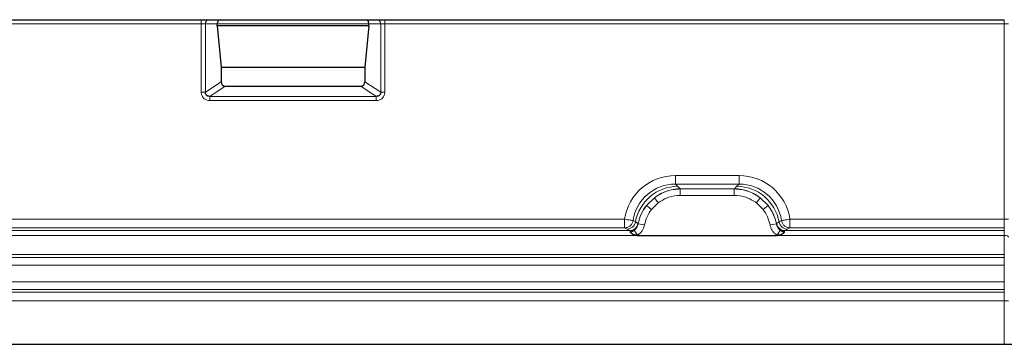
# Model space of a CAD drawing. Units: millimetres. Extents: x -86 to 420, y 0 to 297.
# Drawn here: x 142 to 156, y 130 to 135 of the extents above; entities that cross this region are included whole.
import ezdxf

# ---------------------------------------------------------------- set-up
doc = ezdxf.new("R2010")
doc.units = ezdxf.units.MM

msp = doc.modelspace()

# ---------------------------------------------------------------- linework, layer by layer
at = {"color": 7, "linetype": 'Continuous', "lineweight": 25}
for p, q in [((105.65792, 134.508497), (144.557517, 134.508497)), ((144.557517, 134.508497), (144.678258, 134.508497)), ((144.678258, 134.508497), (144.836907, 134.508497)), ((144.836907, 134.508497), (146.941031, 134.508497)), ((146.941031, 134.508497), (147.09968, 134.508497)), ((147.09968, 134.508497), (147.22042, 134.508497)), ((147.22042, 134.508497), (156.201469, 134.508497)), ((144.788949, 134.416922), (144.788949, 134.445997)), ((144.788949, 134.416922), (144.8458, 133.817766)), ((146.988989, 134.416922), (144.788949, 134.416922)), ((146.988989, 134.416922), (146.932138, 133.817766)), ((146.988989, 134.416922), (146.988989, 134.445997)), ((144.8458, 133.817766), (144.8458, 133.606337)), ((144.8458, 133.817766), (146.932138, 133.817766)), ((146.932138, 133.817766), (146.932138, 133.606337)), ((144.907597, 133.545725), (146.870341, 133.545725)), ((150.88006, 131.379969), (152.910378, 131.379969)), ((33.936899, 129.799816), (216.278539, 129.799816))]:
    msp.add_line(p, q, dxfattribs=at)
at = {"color": 8, "linetype": 'Continuous', "lineweight": 18}
for p, q in [((144.557517, 134.508497), (144.557517, 134.445997)), ((147.22042, 134.508497), (147.22042, 134.445997)), ((156.201469, 134.445997), (156.201469, 134.508497)), ((144.557517, 134.445997), (105.65792, 134.445997)), ((144.557517, 134.445997), (144.557517, 133.456357)), ((144.617888, 134.445997), (144.557517, 134.445997)), ((144.617888, 134.445997), (144.617888, 133.456357)), ((144.788949, 134.445997), (144.617888, 134.445997)), ((146.988989, 134.445997), (144.788949, 134.445997)), ((147.16005, 134.445997), (146.988989, 134.445997)), ((147.16005, 133.456357), (147.16005, 134.445997)), ((147.22042, 134.445997), (147.16005, 134.445997)), ((147.22042, 133.456357), (147.22042, 134.445997)), ((156.201469, 134.445997), (147.22042, 134.445997)), ((156.201469, 131.613708), (156.201469, 134.445997)), ((156.201469, 134.445997), (156.263969, 134.445997)), ((144.617888, 133.456357), (144.8458, 133.606337)), ((144.681111, 133.396684), (144.907597, 133.545725)), ((146.870341, 133.545725), (147.096827, 133.396684)), ((146.932138, 133.606337), (147.16005, 133.456357)), ((144.617888, 133.456357), (144.557517, 133.456357)), ((144.681111, 133.396684), (147.096827, 133.396684)), ((144.681111, 133.335133), (144.681111, 133.396684)), ((144.681111, 133.335133), (147.096827, 133.335133)), ((147.096827, 133.396684), (147.096827, 133.335133)), ((147.22042, 133.456357), (147.16005, 133.456357)), ((151.434172, 132.123925), (151.434172, 132.248244)), ((151.434172, 132.248244), (152.356266, 132.248244)), ((152.356266, 132.123925), (152.356266, 132.248244)), ((151.465456, 132.092641), (151.434172, 132.123925)), ((152.356266, 132.123925), (151.434172, 132.123925)), ((151.465456, 132.092641), (151.501929, 132.05598)), ((151.501929, 132.05598), (151.504221, 132.053716)), ((151.504221, 131.960479), (151.504221, 132.053716)), ((152.286217, 132.053716), (151.504221, 132.053716)), ((152.286217, 132.053716), (152.288509, 132.05598)), ((152.286217, 131.960479), (152.286217, 132.053716)), ((152.288509, 132.05598), (152.324981, 132.092641)), ((152.324981, 132.092641), (152.356266, 132.123925)), ((151.013641, 131.813848), (151.127548, 131.926585)), ((151.183705, 131.852758), (151.127548, 131.926585)), ((152.286217, 131.960479), (151.504221, 131.960479)), ((152.606733, 131.852758), (152.66289, 131.926585)), ((152.776797, 131.813848), (152.66289, 131.926585)), ((151.086884, 131.756932), (151.013641, 131.813848)), ((151.183705, 131.852758), (151.086884, 131.756932)), ((152.703554, 131.756932), (152.606733, 131.852758)), ((152.703554, 131.756932), (152.776797, 131.813848)), ((150.696562, 131.488937), (135.206376, 131.488937)), ((135.206379, 131.613708), (150.696558, 131.613708)), ((150.696562, 131.488937), (150.731247, 131.470012)), ((150.819311, 131.59533), (150.853615, 131.57416)), ((150.890558, 131.551397), (150.853615, 131.57416)), ((150.890558, 131.551397), (150.892331, 131.549773)), ((150.893608, 131.547817), (150.892331, 131.549773)), ((150.893601, 131.547818), (150.985033, 131.530624)), ((152.805404, 131.530624), (152.896836, 131.547818)), ((152.896836, 131.547818), (152.898106, 131.549773)), ((152.899879, 131.551397), (152.898106, 131.549773)), ((152.936823, 131.57416), (152.899879, 131.551397)), ((152.971126, 131.59533), (152.936823, 131.57416)), ((153.059191, 131.470012), (153.093876, 131.488937)), ((156.201469, 131.488937), (153.093876, 131.488937)), ((153.093879, 131.613708), (156.201469, 131.613708)), ((156.201469, 131.488937), (156.201469, 131.613708)), ((156.201469, 131.613708), (156.263969, 131.613708)), ((156.201469, 131.449675), (156.201469, 131.488937)), ((135.022878, 131.379969), (150.88006, 131.379969)), ((150.768634, 131.449675), (135.134304, 131.449675)), ((150.731247, 131.470012), (150.768634, 131.449675)), ((150.770412, 131.448878), (150.768634, 131.449675)), ((150.775456, 131.440233), (150.770412, 131.448878)), ((150.77712, 131.425738), (150.775456, 131.440233)), ((150.883627, 131.382149), (150.837268, 131.456467)), ((150.883628, 131.382148), (150.88006, 131.379969)), ((152.953169, 131.456467), (152.90681, 131.382148)), ((152.910378, 131.379969), (152.90681, 131.382148)), ((152.910378, 131.379969), (156.201469, 131.379969)), ((153.014982, 131.440233), (153.013317, 131.425738)), ((153.020026, 131.448878), (153.014982, 131.440233)), ((153.021804, 131.449675), (153.020026, 131.448878)), ((153.021804, 131.449675), (153.059191, 131.470012)), ((156.201469, 131.449675), (153.021804, 131.449675)), ((156.201469, 131.379969), (156.201469, 131.449675)), ((156.201469, 131.101142), (156.201469, 131.379969)), ((94.013969, 131.101142), (156.201469, 131.101142)), ((94.013969, 131.060573), (156.201469, 131.060573)), ((156.201469, 131.060573), (156.201469, 131.101142)), ((156.201469, 130.949952), (156.201469, 131.060573)), ((156.201469, 130.949952), (94.013969, 130.949952)), ((156.201469, 130.704258), (156.201469, 130.949952)), ((94.013969, 130.704258), (156.201469, 130.704258)), ((156.201469, 130.593638), (156.201469, 130.704258)), ((156.201469, 130.593638), (94.013969, 130.593638)), ((94.013969, 130.556117), (156.201469, 130.556117)), ((156.201469, 130.556117), (156.201469, 130.593638)), ((156.201469, 130.431351), (156.201469, 130.556117)), ((156.201469, 130.431351), (94.013969, 130.431351)), ((156.201469, 129.799816), (156.201469, 130.431351)), ((156.201469, 130.431351), (156.263969, 130.431351))]:
    msp.add_line(p, q, dxfattribs=at)
at = {"color": 8, "linetype": 'Continuous', "lineweight": 18, "flags": 128}
msp.add_lwpolyline([(156.201469, 131.379969), (156.213662, 131.37944), (156.225387, 131.377873), (156.236192, 131.375329), (156.245663, 131.371905), (156.253436, 131.367734), (156.259211, 131.362974), (156.262768, 131.35781), (156.263969, 131.352439)], dxfattribs=at)
at = {"color": 8, "linetype": 'Continuous', "lineweight": 18}
for centre, radius, start, end in [((144.679342, 134.447044), 0.061463, 91.0101851, 180.9757605), ((147.098596, 134.447044), 0.061463, 359.0242395, 88.9898149), ((151.473632, 131.462746), 0.629947, 90.7435934, 169.8130048), ((151.509305, 131.428339), 0.627684, 90.6733614, 127.4594482), ((152.281132, 131.428339), 0.627684, 52.5405518, 89.3266386), ((152.316806, 131.462746), 0.629947, 10.1869952, 89.2564066), ((151.50917, 131.426314), 0.629072, 141.9723804, 168.681915), ((152.281268, 131.426314), 0.629072, 11.318085, 38.0276196), ((150.73001, 131.595427), 0.125422, 270.5650673, 350.2372336), ((150.767405, 131.575079), 0.12541, 270.5615404, 349.1149265), ((150.768671, 131.575091), 0.126226, 270.7903859, 348.4290012), ((153.021767, 131.575091), 0.126226, 191.5709987, 269.2096675), ((153.023033, 131.575079), 0.12541, 190.8850734, 269.4384583), ((153.060428, 131.595427), 0.125422, 189.7627664, 269.4349327), ((150.773153, 131.574801), 0.134587, 270.980253, 298.4494583), ((153.017284, 131.574801), 0.134587, 241.5505417, 269.019747)]:
    msp.add_arc(centre, radius, start, end, dxfattribs=at)
at = {"color": 7, "linetype": 'Continuous', "lineweight": 25}
for centre, major_axis, ratio, start_param, end_param in [((144.836907, 134.445997), (0, 0.0625), 0.767326988, 0, 1.570796327), ((146.941031, 134.445997), (0, 0.0625), 0.767326988, 4.71238898, 6.283185307), ((144.910505, 133.60919), (-0.05483, -0.036081), 0.952213423, 5.723425661, 7.249263389), ((146.867433, 133.60919), (0.05483, -0.036081), 0.952213423, 5.317107226, 6.842944953)]:
    msp.add_ellipse(centre, major_axis=major_axis, ratio=ratio, start_param=start_param, end_param=end_param, dxfattribs=at)
at = {"color": 8, "linetype": 'Continuous', "lineweight": 18}
for centre, major_axis, ratio, start_param, end_param in [((151.442412, 131.494109), (0.53616, -0.53616), 0.989132844, 2.361657699, 3.773190538), ((152.348026, 131.494109), (-0.53616, -0.53616), 0.989132844, 2.509994769, 3.921527608), ((151.442412, 131.494109), (0.448729, -0.448729), 0.98487485, 2.361657699, 3.77319524), ((152.348026, 131.494109), (0.448729, 0.448729), 0.98487485, 5.651582721, 7.063120262)]:
    msp.add_ellipse(centre, major_axis=major_axis, ratio=ratio, start_param=start_param, end_param=end_param, dxfattribs=at)
for points, knots in [([(144.557517, 133.456357), (144.559146, 133.440931), (144.561651, 133.417219), (144.576946, 133.388868), (144.592786, 133.369688), (144.612362, 133.354149), (144.641308, 133.339153), (144.665409, 133.336719), (144.681111, 133.335133)], [0, 0, 0, 0, 0.239329224, 0.367905485, 0.496837083, 0.62593405, 0.756312674, 1, 1, 1, 1]), ([(147.096827, 133.335133), (147.112528, 133.336718), (147.136608, 133.33915), (147.165556, 133.354137), (147.18512, 133.369657), (147.20098, 133.388849), (147.216284, 133.417197), (147.218791, 133.440932), (147.22042, 133.456357)], [0, 0, 0, 0, 0.243687331, 0.373721432, 0.503162609, 0.631752768, 0.760670771, 1, 1, 1, 1]), ([(151.504221, 132.053716), (151.436219, 132.047845), (151.300321, 132.036111), (151.185109, 131.963075), (151.127548, 131.926585)], [0, 0, 0, 0, 0.5003941384, 1, 1, 1, 1]), ([(152.66289, 131.926585), (152.605329, 131.963075), (152.490117, 132.036111), (152.354219, 132.047845), (152.286217, 132.053716)], [0, 0, 0, 0, 0.499605862, 1, 1, 1, 1]), ([(151.504221, 131.960479), (151.446284, 131.955606), (151.330637, 131.945879), (151.232618, 131.883757), (151.183705, 131.852758)], [0, 0, 0, 0, 0.500985243, 1, 1, 1, 1]), ([(152.606733, 131.852758), (152.557826, 131.883776), (152.45982, 131.945936), (152.34416, 131.955625), (152.286217, 131.960479)], [0, 0, 0, 0, 0.499017252, 1, 1, 1, 1]), ([(151.013641, 131.813848), (150.985703, 131.773053), (150.929863, 131.691514), (150.905684, 131.595697), (150.893601, 131.547818)], [0, 0, 0, 0, 0.500314906, 1, 1, 1, 1]), ([(152.896836, 131.547818), (152.884754, 131.595697), (152.860574, 131.691514), (152.804734, 131.773053), (152.776797, 131.813848)], [0, 0, 0, 0, 0.499685094, 1, 1, 1, 1]), ([(151.086884, 131.756932), (151.063238, 131.722358), (151.0158, 131.652998), (150.99531, 131.571498), (150.985033, 131.530624)], [0, 0, 0, 0, 0.498470865, 1, 1, 1, 1]), ([(152.805404, 131.530624), (152.795122, 131.571496), (152.774621, 131.65299), (152.727194, 131.722355), (152.703554, 131.756932)], [0, 0, 0, 0, 0.501529034, 1, 1, 1, 1]), ([(150.819311, 131.59533), (150.815909, 131.581938), (150.808949, 131.554536), (150.78153, 131.520044), (150.743015, 131.494388), (150.712284, 131.490782), (150.696562, 131.488937)], [0, 0, 0, 0, 0.2331500915, 0.4770322023, 0.7324399744, 1, 1, 1, 1]), ([(150.893601, 131.547818), (150.888291, 131.529787), (150.877673, 131.493737), (150.850734, 131.468887), (150.837268, 131.456467)], [0, 0, 0, 0, 0.5001800483, 1, 1, 1, 1]), ([(150.985033, 131.530624), (150.981293, 131.515624), (150.973801, 131.485579), (150.950934, 131.444955), (150.92143, 131.408885), (150.896234, 131.391064), (150.883628, 131.382148)], [0, 0, 0, 0, 0.250054636, 0.500856601, 0.75025974, 1, 1, 1, 1]), ([(152.90681, 131.382148), (152.894206, 131.391081), (152.868941, 131.408986), (152.83943, 131.445061), (152.816567, 131.485677), (152.809129, 131.515627), (152.805404, 131.530624)], [0, 0, 0, 0, 0.249879492, 0.50086961, 0.750077042, 1, 1, 1, 1]), ([(152.89683, 131.547817), (152.9021, 131.52982), (152.912665, 131.49374), (152.939647, 131.468911), (152.953169, 131.456467)], [0, 0, 0, 0, 0.498821572, 1, 1, 1, 1]), ([(153.093876, 131.488937), (153.078153, 131.490782), (153.047423, 131.494388), (153.008908, 131.520044), (152.981488, 131.554536), (152.974528, 131.581938), (152.971126, 131.59533)], [0, 0, 0, 0, 0.267560012, 0.52296778, 0.766849895, 1, 1, 1, 1]), ([(150.837268, 131.456467), (150.828227, 131.449605), (150.814653, 131.439303), (150.79792, 131.430261), (150.786841, 131.426289), (150.780746, 131.425944), (150.77712, 131.425738)], [0, 0, 0, 0, 0.4995262533, 0.749954728, 0.8512901712, 1, 1, 1, 1]), ([(153.013317, 131.425738), (153.01065, 131.42583), (153.005065, 131.426022), (152.99366, 131.429555), (152.984222, 131.434741), (152.974354, 131.440905), (152.965009, 131.447152), (152.957649, 131.452942), (152.953169, 131.456467)], [0, 0, 0, 0, 0.109686448, 0.229601115, 0.50052556, 0.589817987, 0.75032019, 1, 1, 1, 1])]:
    msp.add_open_spline(points, degree=3, knots=knots, dxfattribs=at)
at = {"color": 7, "linetype": 'Continuous', "lineweight": 25}
for points, knots in [([(144.681111, 133.396684), (144.672184, 133.397227), (144.659243, 133.398015), (144.644131, 133.405558), (144.634783, 133.41267), (144.627149, 133.421597), (144.621535, 133.43218), (144.618095, 133.443993), (144.617958, 133.452186), (144.617888, 133.456357)], [0, 0, 0, 0, 0.273382092, 0.396330969, 0.511085057, 0.629754466, 0.749693951, 0.872586982, 1, 1, 1, 1]), ([(147.16005, 133.456357), (147.15998, 133.452185), (147.159842, 133.44399), (147.156401, 133.432176), (147.150788, 133.421595), (147.143153, 133.412669), (147.133805, 133.405557), (147.118693, 133.398015), (147.105753, 133.397227), (147.096827, 133.396684)], [0, 0, 0, 0, 0.127444107, 0.250347631, 0.370276737, 0.488915456, 0.603690446, 0.726646503, 1, 1, 1, 1]), ([(150.88006, 131.379969), (150.869176, 131.380553), (150.848244, 131.381675), (150.818763, 131.392173), (150.794192, 131.40855), (150.782818, 131.420002), (150.77712, 131.425738)], [0, 0, 0, 0, 0.259353481, 0.498789402, 0.748914818, 1, 1, 1, 1]), ([(153.013317, 131.425738), (153.00762, 131.420002), (152.996246, 131.40855), (152.971676, 131.392174), (152.942195, 131.381674), (152.921263, 131.380552), (152.910378, 131.379969)], [0, 0, 0, 0, 0.251084726, 0.501209688, 0.74061948, 1, 1, 1, 1])]:
    msp.add_open_spline(points, degree=3, knots=knots, dxfattribs=at)
at = {"color": 8, "linetype": 'Continuous', "lineweight": 18}
for points in [[(150.696562, 131.488937), (150.696562, 131.491628), (150.696561, 131.497009), (150.69656, 131.526214), (150.696559, 131.56648), (150.696559, 131.597965), (150.696558, 131.613708)], [(150.819311, 131.59533), (150.815963, 131.595832), (150.809267, 131.596834), (150.780252, 131.601178), (150.741474, 131.606984), (150.71153, 131.611467), (150.696558, 131.613708)], [(152.971126, 131.59533), (152.974474, 131.595832), (152.981171, 131.596834), (153.010185, 131.601178), (153.048963, 131.606984), (153.078907, 131.611467), (153.093879, 131.613708)], [(153.093876, 131.488937), (153.093876, 131.491628), (153.093876, 131.49701), (153.093877, 131.526214), (153.093878, 131.56648), (153.093879, 131.597965), (153.093879, 131.613708)]]:
    msp.add_open_spline(points, degree=3, dxfattribs=at)

doc.saveas('drawing.dxf')
